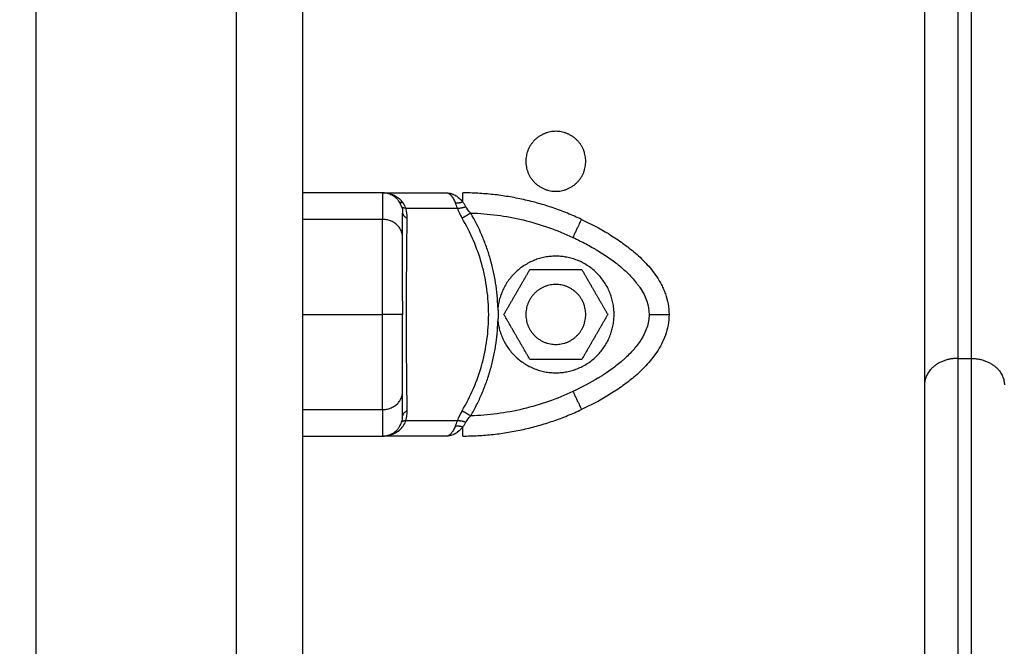
# Model space of a CAD drawing. Units: millimetres. Extents: x 9191.2 to 9210.1, y 101.8 to 118.4.
# Drawn here: x 9195.1 to 9195.2, y 115.2 to 115.3 of the extents above; entities that cross this region are included whole.
import ezdxf

# ---------------------------------------------------------------- set-up
doc = ezdxf.new("R2010")
doc.units = ezdxf.units.MM
doc.layers.add('DIASTASEIS', color=253, linetype='Continuous', lineweight=5)
doc.layers.add('Make2D$Visible$Curves', color=7, linetype='Continuous', true_color=0x000000)
doc.layers.add('Make2D$Visible$Tangents', color=7, linetype='Continuous', true_color=0x000000)
doc.styles.get("Standard").update_dxf_attribs({"font": 'ARIALN.TTF'})
doc.dimstyles.new('STANDARD_ACAD', dxfattribs={"dimtxt": 0.18, "dimasz": 0.15, "dimexe": 0.18, "dimexo": 0.0625, "dimgap": 0.09, "dimtad": 0, "dimtih": 1, "dimtoh": 1, "dimzin": 0, "dimdsep": 46, "dimtxsty": 'Standard', "dimblk": 'OBLIQUE', "dimcen": 0.09, "dimadec": 0, "dimazin": 0, "dimtfac": 1, "dimtofl": 0, "dimtmove": 0, "dimatfit": 3, "dimfxl": 1, "dimtolj": 1, "dimtzin": 0, "dimarcsym": 0})

# ---------------------------------------------------------------- blocks, each defined once
blk = doc.blocks.new('_Oblique')
at = {"color": 0, "linetype": 'ByBlock', "lineweight": -2, "transparency": 16777216}
blk.add_line((-0.5, -0.5), (0.5, 0.5), dxfattribs=at)
blk = doc.blocks.new('*D7')
at = {"layer": 'Defpoints', "color": 0}
for p in [(9191.4609, 116.56606), (9195.67468, 116.56606), (9191.76721, 113.38843)]:
    blk.add_point(p, dxfattribs=at)
at = {"layer": 'DIASTASEIS', "color": 0, "lineweight": -2}
for p, q in [((9195.61218, 116.56606), (9191.2809, 116.56606)), ((9191.4609, 116.56606), (9191.4609, 115.15915)), ((9191.4609, 113.38843), (9191.4609, 114.79534)), ((9191.70471, 113.38843), (9191.2809, 113.38843))]:
    blk.add_line(p, q, dxfattribs=at)
at = {"layer": 'DIASTASEIS', "color": 0, "linetype": 'ByBlock', "lineweight": -2, "xscale": 0.15, "yscale": 0.15, "zscale": 0.15}
for p, rotation in [((9191.4609, 116.56606), 90), ((9191.4609, 113.38843), 270)]:
    blk.add_blockref('_Oblique', p, dxfattribs=dict(at, rotation=rotation))
at = {"layer": 'DIASTASEIS', "color": 0, "insert": (9191.4609, 114.97725), "char_height": 0.18, "attachment_point": 5}
blk.add_mtext('\\A1;\\A1;3.20', dxfattribs=at)
blk = doc.blocks.new('OPSHB_S112B')
at = {"layer": 'Make2D$Visible$Curves', "color": 0, "lineweight": -3}
for points, degree in [([(9218.02228, 100.93835), (9218.02228, 102.26197), (9218.02228, 103.58558)], 2), ([(9218.11562, 102.84724), (9218.11562, 102.78388), (9218.11563, 102.72053)], 2), ([(9218.03428, 102.74936), (9218.02828, 102.74936), (9218.02228, 102.74936)], 2), ([(9218.03428, 102.74936), (9218.03907, 102.74936), (9218.04386, 102.74936)], 2), ([(9218.04515, 102.74901), (9218.04516, 102.74901), (9218.04517, 102.74901), (9218.04517, 102.749)], 3), ([(9218.05249, 102.73111), (9218.05444, 102.73448), (9218.05639, 102.73786)], 2), ([(9218.05639, 102.73786), (9218.06028, 102.73786), (9218.06418, 102.73786)], 2), ([(9218.06418, 102.73786), (9218.06613, 102.73448), (9218.06808, 102.73111)], 2), ([(9218.03728, 102.73316), (9218.03728, 102.7325), (9218.03728, 102.73182), (9218.03728, 102.73111)], 3), ([(9218.05639, 102.72436), (9218.05444, 102.72773), (9218.05249, 102.73111)], 2), ([(9218.06808, 102.73111), (9218.06613, 102.72773), (9218.06418, 102.72436)], 2), ([(9218.06418, 102.72436), (9218.06028, 102.72436), (9218.05639, 102.72436)], 2), ([(9218.03728, 102.71946), (9218.03728, 102.71949), (9218.03728, 102.71952), (9218.03728, 102.71955)], 3), ([(9218.03678, 102.7142), (9218.03693, 102.71442), (9218.03705, 102.71467), (9218.03713, 102.71493)], 3), ([(9218.03735, 102.71435), (9218.03753, 102.7146), (9218.03767, 102.71488), (9218.03776, 102.71516)], 3), ([(9218.02228, 102.71286), (9218.02828, 102.71286), (9218.03428, 102.71286)], 2), ([(9218.04386, 102.71286), (9218.03907, 102.71286), (9218.03428, 102.71286)], 2), ([(9218.04452, 102.71295), (9218.04451, 102.71294), (9218.04451, 102.71294), (9218.04451, 102.71294)], 3)]:
    blk.add_open_spline(points, degree=degree, dxfattribs=at)
for points, weights, degree, knots in [([(9218.06478, 102.7541), (9218.06478, 102.7496), (9218.06028, 102.7496), (9218.05578, 102.7496), (9218.05578, 102.7541), (9218.05578, 102.7586), (9218.06028, 102.7586), (9218.06478, 102.7586), (9218.06478, 102.7541)], [1, 0.707106781187, 1, 0.707106781187, 1, 0.707106781187, 1, 0.707106781187, 1], 2, [14.137167, 14.137167, 14.137167, 21.20575, 21.20575, 28.274334, 28.274334, 35.342917, 35.342917, 42.411501, 42.411501, 42.411501]), ([(9218.06903, 102.73111), (9218.06903, 102.73936), (9218.0608, 102.73984), (9218.05256, 102.74033), (9218.05159, 102.73214)], [1, 0.727663005675, 1, 0.727663005675, 1], 2, [-26.456065, -26.456065, -26.456065, -13.228033, -13.228033, 0, 0, 0]), ([(9218.06478, 102.73111), (9218.06478, 102.73561), (9218.06028, 102.73561), (9218.05578, 102.73561), (9218.05578, 102.73111)], [1, 0.707106781187, 1, 0.707106781187, 1], 2, [-14.137167, -14.137167, -14.137167, -7.068583, -7.068583, 0, 0, 0]), ([(9218.05159, 102.73214), (9218.0516, 102.7318), (9218.05161, 102.73146), (9218.05161, 102.73077), (9218.0516, 102.73042), (9218.05159, 102.73008)], [0.999995839621, 0.999995841614, 0.999995842611, 0.999995842648, 0.999995841651, 0.999995839621], 3, [-2.061578, -2.061578, -2.061578, -2.061578, -1.040612, -1.040612, 0, 0, 0, 0]), ([(9218.05159, 102.73008), (9218.05256, 102.72189), (9218.0608, 102.72237), (9218.06903, 102.72286), (9218.06903, 102.73111)], [1, 0.727665694521, 1, 0.727665694521, 1], 2, [-26.455928, -26.455928, -26.455928, -13.227964, -13.227964, 0, 0, 0]), ([(9218.05578, 102.73111), (9218.05578, 102.72661), (9218.06028, 102.72661), (9218.06478, 102.72661), (9218.06478, 102.73111)], [1, 0.707106781187, 1, 0.707106781187, 1], 2, [-14.137167, -14.137167, -14.137167, -7.068583, -7.068583, 0, 0, 0])]:
    blk.add_rational_spline(points, weights, degree=degree, knots=knots, dxfattribs=at)
for points, knots in [([(9218.03735, 102.74787), (9218.0372, 102.74808), (9218.03701, 102.74828), (9218.03668, 102.74856), (9218.03656, 102.74866), (9218.03636, 102.74878), (9218.03629, 102.74882), (9218.03619, 102.74888), (9218.03614, 102.74891), (9218.03607, 102.74894), (9218.03604, 102.74896), (9218.03603, 102.74896), (9218.03602, 102.74897), (9218.03601, 102.74897), (9218.03589, 102.74903), (9218.03576, 102.74908), (9218.03555, 102.74916), (9218.03548, 102.74918), (9218.03537, 102.74921), (9218.03531, 102.74923), (9218.03524, 102.74924), (9218.03521, 102.74925), (9218.03519, 102.74926), (9218.03518, 102.74926), (9218.03517, 102.74926), (9218.03497, 102.74931), (9218.03467, 102.74936), (9218.03428, 102.74936)], [0, 0, 0, 0, 0.947076, 0.947076, 1.420614, 1.420614, 1.657383, 1.657383, 1.775768, 1.83496, 1.864556, 1.879354, 1.879354, 1.894152, 1.894152, 2.36769, 2.36769, 2.604459, 2.604459, 2.722844, 2.782036, 2.811632, 2.82643, 2.82643, 2.841228, 2.841228, 3.788304, 3.788304, 3.788304, 3.788304]), ([(9218.04386, 102.74936), (9218.04416, 102.74936), (9218.04438, 102.74931), (9218.04452, 102.74927), (9218.04452, 102.74927), (9218.04452, 102.74927)], [-3.8427598, -3.8427598, -3.8427598, -3.8427598, -2.8812995, -2.8812995, -2.8737881, -2.8737881, -2.8737881, -2.8737881]), ([(9218.04452, 102.74927), (9218.04452, 102.74927), (9218.04453, 102.74927), (9218.04454, 102.74926), (9218.04457, 102.74926), (9218.04462, 102.74924), (9218.04466, 102.74923), (9218.04475, 102.7492), (9218.0448, 102.74918), (9218.04496, 102.74911), (9218.04506, 102.74906), (9218.04515, 102.74901)], [0.9676682, 0.9676682, 0.9676682, 0.9676682, 0.9751695, 0.9901722, 1.0201774, 1.0801878, 1.2002087, 1.2002087, 1.4402504, 1.4402504, 1.9203339, 1.9203339, 1.9203339, 1.9203339]), ([(9218.04517, 102.749), (9218.04517, 102.749), (9218.04517, 102.749), (9218.04518, 102.749), (9218.0452, 102.74898), (9218.04525, 102.74896), (9218.0453, 102.74893), (9218.04538, 102.74888), (9218.04543, 102.74884), (9218.04559, 102.74873), (9218.04569, 102.74865), (9218.04597, 102.74839), (9218.04614, 102.74821), (9218.0463, 102.74802)], [1.942993, 1.942993, 1.942993, 1.942993, 1.950339, 1.950339, 1.980344, 2.040355, 2.160376, 2.160376, 2.400417, 2.400417, 2.880501, 2.880501, 3.840668, 3.840668, 3.840668, 3.840668]), ([(9218.03728, 102.74266), (9218.03728, 102.74323), (9218.03728, 102.74373), (9218.03728, 102.7446), (9218.03728, 102.74498), (9218.03728, 102.74591), (9218.03728, 102.74626), (9218.03728, 102.74634)], [0, 0, 0, 0, 3.978378, 3.978378, 7.956756, 7.956756, 15.913513, 15.913513, 15.913513, 15.913513]), ([(9218.06414, 102.74538), (9218.0655, 102.74474), (9218.06685, 102.74404), (9218.06883, 102.74284), (9218.06948, 102.74241), (9218.07077, 102.7415), (9218.0714, 102.74102), (9218.07263, 102.73998), (9218.07323, 102.73942), (9218.07409, 102.7385), (9218.07437, 102.73818), (9218.07492, 102.73749), (9218.07519, 102.73713), (9218.07569, 102.73637), (9218.07593, 102.73597), (9218.07626, 102.73534), (9218.07636, 102.73512), (9218.07656, 102.73467), (9218.07665, 102.73443), (9218.07708, 102.73324), (9218.07728, 102.7322), (9218.07728, 102.73111)], [0, 0, 0, 0, 5.108928, 5.108928, 7.663393, 7.663393, 10.217857, 10.217857, 12.772321, 12.772321, 14.049553, 14.049553, 15.326785, 15.326785, 16.604018, 16.604018, 17.242634, 17.242634, 17.88125, 17.88125, 20.435714, 20.435714, 20.435714, 20.435714]), ([(9218.03728, 102.73316), (9218.03728, 102.73347), (9218.03728, 102.73394), (9218.03728, 102.7345), (9218.03728, 102.7348), (9218.03728, 102.73495), (9218.03728, 102.73502), (9218.03728, 102.73505), (9218.03728, 102.73507), (9218.03728, 102.73508), (9218.03728, 102.73537), (9218.03728, 102.73579), (9218.03728, 102.73627), (9218.03728, 102.73652), (9218.03728, 102.73664), (9218.03728, 102.7367), (9218.03728, 102.73673), (9218.03728, 102.73674), (9218.03728, 102.73675), (9218.03728, 102.737), (9218.03728, 102.73737), (9218.03728, 102.73779), (9218.03728, 102.738), (9218.03728, 102.73811), (9218.03728, 102.73816), (9218.03728, 102.73818), (9218.03728, 102.7382), (9218.03728, 102.73821), (9218.03728, 102.73864), (9218.03728, 102.73926), (9218.03728, 102.73997), (9218.03728, 102.74032), (9218.03728, 102.7405), (9218.03728, 102.74058), (9218.03728, 102.74063), (9218.03728, 102.74065), (9218.03728, 102.74066), (9218.03728, 102.74066), (9218.03728, 102.74136), (9218.03728, 102.74203), (9218.03728, 102.74266)], [2.209964, 2.209964, 2.209964, 2.209964, 3.194605, 3.727039, 3.993256, 4.126364, 4.192919, 4.226196, 4.226196, 4.259473, 4.259473, 5.324341, 5.856775, 6.122992, 6.256101, 6.322655, 6.355932, 6.355932, 6.389209, 6.389209, 7.454077, 7.986512, 8.252729, 8.385837, 8.452391, 8.485669, 8.485669, 8.518946, 8.518946, 10.648682, 11.71355, 12.245984, 12.512202, 12.64531, 12.711864, 12.745141, 12.745141, 12.778419, 12.778419, 17.037891, 17.037891, 17.037891, 17.037891]), ([(9218.03728, 102.71955), (9218.03728, 102.71987), (9218.03728, 102.72036), (9218.03728, 102.72095), (9218.03728, 102.72124), (9218.03728, 102.72139), (9218.03728, 102.72147), (9218.03728, 102.72151), (9218.03728, 102.72152), (9218.03728, 102.72153), (9218.03728, 102.72154), (9218.03728, 102.72194), (9218.03728, 102.72255), (9218.03728, 102.72327), (9218.03728, 102.72363), (9218.03728, 102.72382), (9218.03728, 102.72391), (9218.03728, 102.72396), (9218.03728, 102.72398), (9218.03728, 102.72399), (9218.03728, 102.724), (9218.03728, 102.72452), (9218.03728, 102.72529), (9218.03728, 102.7262), (9218.03728, 102.72666), (9218.03728, 102.72689), (9218.03728, 102.72701), (9218.03728, 102.72707), (9218.03728, 102.7271), (9218.03728, 102.72711), (9218.03728, 102.72712), (9218.03728, 102.72712), (9218.03728, 102.72847), (9218.03728, 102.7298), (9218.03728, 102.73111)], [0, 0, 0, 0, 2.135429, 3.203143, 3.737001, 4.003929, 4.137394, 4.204126, 4.237492, 4.237492, 4.270858, 4.270858, 6.406287, 7.474001, 8.007859, 8.274787, 8.408252, 8.474984, 8.50835, 8.50835, 8.541716, 8.541716, 10.677145, 11.744859, 12.278716, 12.545645, 12.679109, 12.745842, 12.779208, 12.795891, 12.795891, 12.812574, 12.812574, 17.083432, 17.083432, 17.083432, 17.083432]), ([(9218.07728, 102.73111), (9218.07728, 102.73001), (9218.07708, 102.72897), (9218.07657, 102.72754), (9218.07637, 102.72709), (9218.07593, 102.72624), (9218.07569, 102.72584), (9218.07519, 102.72509), (9218.07493, 102.72473), (9218.07438, 102.72404), (9218.07409, 102.72372), (9218.07323, 102.72279), (9218.07263, 102.72224), (9218.0714, 102.72119), (9218.07077, 102.72071), (9218.06948, 102.7198), (9218.06883, 102.71938), (9218.06685, 102.71818), (9218.0655, 102.71748), (9218.06414, 102.71684)], [0, 0, 0, 0, 2.554579, 2.554579, 3.831869, 3.831869, 5.109158, 5.109158, 6.386448, 6.386448, 7.663738, 7.663738, 10.218317, 10.218317, 12.772896, 12.772896, 15.327475, 15.327475, 20.436634, 20.436634, 20.436634, 20.436634]), ([(9218.03728, 102.71588), (9218.03728, 102.71592), (9218.03728, 102.71603), (9218.03728, 102.71638), (9218.03728, 102.71662), (9218.03728, 102.71753), (9218.03728, 102.71838), (9218.03728, 102.71946)], [0, 0, 0, 0, 3.978378, 3.978378, 7.956757, 7.956757, 15.706581, 15.706581, 15.706581, 15.706581]), ([(9218.03428, 102.71286), (9218.03448, 102.71286), (9218.03465, 102.71287), (9218.03488, 102.7129), (9218.03494, 102.71291), (9218.03504, 102.71293), (9218.03508, 102.71294), (9218.03513, 102.71295), (9218.03515, 102.71295), (9218.03516, 102.71295), (9218.03516, 102.71295), (9218.03517, 102.71295), (9218.03533, 102.71299), (9218.03548, 102.71304), (9218.03569, 102.71311), (9218.03576, 102.71313), (9218.03586, 102.71317), (9218.0359, 102.71319), (9218.03596, 102.71322), (9218.03598, 102.71323), (9218.03599, 102.71324), (9218.036, 102.71324), (9218.036, 102.71324), (9218.03631, 102.71339), (9218.03657, 102.71356), (9218.03701, 102.71393), (9218.0372, 102.71414), (9218.03735, 102.71435)], [0, 0, 0, 0, 0.473572, 0.473572, 0.710359, 0.710359, 0.828752, 0.887948, 0.917546, 0.932346, 0.932346, 0.947145, 0.947145, 1.420717, 1.420717, 1.657503, 1.657503, 1.775896, 1.835093, 1.864691, 1.87949, 1.87949, 1.894289, 1.894289, 2.841434, 2.841434, 3.788579, 3.788579, 3.788579, 3.788579]), ([(9218.04514, 102.7132), (9218.04514, 102.7132), (9218.04514, 102.7132), (9218.04513, 102.71319), (9218.04511, 102.71318), (9218.04507, 102.71316), (9218.04504, 102.71314), (9218.04496, 102.71311), (9218.04491, 102.71308), (9218.04475, 102.71302), (9218.04464, 102.71298), (9218.04452, 102.71295)], [1.9500544, 1.9500544, 1.9500544, 1.9500544, 1.9555707, 1.9555707, 1.9856564, 2.0458278, 2.1661706, 2.1661706, 2.4068562, 2.4068562, 2.8882275, 2.8882275, 2.8882275, 2.8882275]), ([(9218.0463, 102.7142), (9218.04599, 102.71382), (9218.04561, 102.71346), (9218.04515, 102.7132), (9218.04514, 102.7132), (9218.04514, 102.7132)], [-3.85097, -3.85097, -3.85097, -3.85097, -1.925485, -1.925485, -1.900916, -1.900916, -1.900916, -1.900916]), ([(9218.04451, 102.71294), (9218.04451, 102.71294), (9218.04451, 102.71294), (9218.04451, 102.71294), (9218.0445, 102.71294), (9218.04448, 102.71294), (9218.04445, 102.71293), (9218.04442, 102.71292), (9218.04435, 102.71291), (9218.0443, 102.7129), (9218.04413, 102.71287), (9218.044, 102.71286), (9218.04386, 102.71286)], [2.9014567, 2.9014567, 2.9014567, 2.9014567, 2.9032704, 2.9032704, 2.9183132, 2.9483989, 3.0085703, 3.1289131, 3.1289131, 3.3695987, 3.3695987, 3.85097, 3.85097, 3.85097, 3.85097])]:
    blk.add_open_spline(points, degree=3, knots=knots, dxfattribs=at)
for points, weights in [([(9218.03678, 102.74802), (9218.03589, 102.74936), (9218.03428, 102.74936)], [1, 0.881181644272, 1]), ([(9218.06414, 102.74538), (9218.05566, 102.74936), (9218.0463, 102.74936)], [1, 0.976038593935, 1]), ([(9218.0463, 102.74802), (9218.0463, 102.74936), (9218.0463, 102.74936)], [1, 0.881181644333, 1]), ([(9218.03735, 102.74787), (9218.03692, 102.74782), (9218.03678, 102.74802)], [1, 0.95018829843, 1]), ([(9218.11563, 102.72053), (9218.11563, 102.69461), (9218.11563, 102.6529)], [1, 0.83406317213, 1]), ([(9218.0463, 102.71286), (9218.05566, 102.71286), (9218.06414, 102.71684)], [1, 0.976038593926, 1]), ([(9218.03776, 102.71516), (9218.03721, 102.71515), (9218.03713, 102.71493)], [1, 0.933438208864, 1]), ([(9218.03428, 102.71286), (9218.03589, 102.71286), (9218.03678, 102.7142)], [1, 0.881181636236, 1]), ([(9218.0463, 102.71286), (9218.0463, 102.71286), (9218.0463, 102.7142)], [1, 0.881181636916, 1])]:
    blk.add_rational_spline(points, weights, degree=2, dxfattribs=at)
at = {"layer": 'Make2D$Visible$Tangents', "color": 0, "lineweight": -3}
for points, degree in [([(9218.01228, 103.58061), (9218.01228, 102.25948), (9218.01228, 100.93835)], 2), ([(9217.98228, 100.93835), (9217.98228, 102.25203), (9217.98228, 103.5657)], 2), ([(9218.12062, 102.85123), (9218.12062, 102.78787), (9218.12063, 102.72452)], 2), ([(9218.12262, 102.85123), (9218.12262, 102.78787), (9218.12263, 102.72452)], 2), ([(9218.03713, 102.74728), (9218.03705, 102.74754), (9218.03694, 102.74778), (9218.03678, 102.74802)], 3), ([(9218.03713, 102.74728), (9218.03724, 102.74696), (9218.03728, 102.74665), (9218.03728, 102.74634)], 3), ([(9218.03776, 102.74706), (9218.03767, 102.74734), (9218.03753, 102.74761), (9218.03735, 102.74787)], 3), ([(9218.0455, 102.74706), (9218.0454, 102.74735), (9218.0453, 102.74762), (9218.0452, 102.74787)], 3), ([(9218.04678, 102.74728), (9218.04664, 102.74754), (9218.04648, 102.74778), (9218.0463, 102.74802)], 3), ([(9218.04751, 102.74634), (9218.04719, 102.74667), (9218.04695, 102.74698), (9218.04678, 102.74728)], 3), ([(9218.03776, 102.74706), (9218.04163, 102.74706), (9218.0455, 102.74706)], 2), ([(9218.03797, 102.74558), (9218.03798, 102.74606), (9218.03792, 102.74655), (9218.03776, 102.74706)], 3), ([(9218.0455, 102.74706), (9218.04567, 102.74658), (9218.0459, 102.74609), (9218.0462, 102.74558)], 3), ([(9218.03428, 102.74538), (9218.02828, 102.74538), (9218.02228, 102.74538)], 2), ([(9218.02228, 102.73111), (9218.02828, 102.73111), (9218.03428, 102.73111)], 2), ([(9218.12063, 102.72452), (9218.12163, 102.72452), (9218.12263, 102.72452)], 2), ([(9218.02228, 102.71684), (9218.02828, 102.71684), (9218.03428, 102.71684)], 2), ([(9218.03776, 102.71516), (9218.03792, 102.71566), (9218.03798, 102.71616), (9218.03797, 102.71664)], 3), ([(9218.0462, 102.71664), (9218.0459, 102.71613), (9218.04567, 102.71564), (9218.0455, 102.71516)], 3), ([(9218.03713, 102.71493), (9218.03724, 102.71525), (9218.03728, 102.71557), (9218.03728, 102.71588)], 3), ([(9218.0455, 102.71516), (9218.04163, 102.71516), (9218.03776, 102.71516)], 2), ([(9218.0452, 102.71435), (9218.0453, 102.7146), (9218.0454, 102.71487), (9218.0455, 102.71516)], 3), ([(9218.0463, 102.7142), (9218.04648, 102.71443), (9218.04664, 102.71468), (9218.04678, 102.71493)], 3), ([(9218.04678, 102.71493), (9218.04695, 102.71523), (9218.04719, 102.71555), (9218.04751, 102.71588)], 3)]:
    blk.add_open_spline(points, degree=degree, dxfattribs=at)
for points, weights, degree in [([(9218.03428, 102.74936), (9218.03428, 102.74936), (9218.03428, 102.74801), (9218.03428, 102.74538)], [1, 0.984025729284, 0.984025729284, 1], 3), ([(9218.03776, 102.74706), (9218.03721, 102.74706), (9218.03713, 102.74728)], [1, 0.93343820866, 1], 2), ([(9218.0452, 102.74787), (9218.04569, 102.74782), (9218.0463, 102.74802)], [1, 0.950188298334, 1], 2), ([(9218.0455, 102.74706), (9218.04605, 102.74706), (9218.04678, 102.74728)], [1, 0.93343820866, 1], 2), ([(9218.03728, 102.74634), (9218.03728, 102.74588), (9218.03797, 102.74558)], [1, 0.909485037265, 1], 2), ([(9218.0462, 102.74558), (9218.04672, 102.74588), (9218.04751, 102.74634)], [1, 0.909485037264, 1], 2), ([(9218.03728, 102.74266), (9218.03728, 102.74538), (9218.03428, 102.74538)], [1, 0.707106781187, 1], 2), ([(9218.06286, 102.74266), (9218.06414, 102.74538), (9218.06414, 102.74538)], [1, 0.707106781187, 1], 2), ([(9218.03728, 102.73111), (9218.03728, 102.73111), (9218.03428, 102.73111)], [1, 0.707106781186, 1], 2), ([(9218.07428, 102.73111), (9218.07728, 102.73111), (9218.07728, 102.73111)], [1, 0.707106781186, 1], 2), ([(9218.12063, 102.72452), (9218.11563, 102.72452), (9218.11563, 102.72053)], [1, 0.707106781187, 1], 2), ([(9218.12063, 102.72452), (9218.12063, 102.69661), (9218.12063, 102.65169)], [1, 0.834063172131, 1], 2), ([(9218.12263, 102.72452), (9218.12763, 102.72452), (9218.12763, 102.72053)], [1, 0.707106781187, 1], 2), ([(9218.12263, 102.72452), (9218.12263, 102.69661), (9218.12263, 102.65169)], [1, 0.834063172131, 1], 2), ([(9218.03428, 102.71684), (9218.03728, 102.71684), (9218.03728, 102.71955)], [1, 0.707106781187, 1], 2), ([(9218.06286, 102.71955), (9218.06414, 102.71684), (9218.06414, 102.71684)], [1, 0.707106781186, 1], 2), ([(9218.03428, 102.71684), (9218.03428, 102.71286), (9218.03428, 102.71286)], [1, 0.976038593926, 1], 2), ([(9218.03797, 102.71664), (9218.03728, 102.71634), (9218.03728, 102.71588)], [1, 0.909485037037, 1], 2), ([(9218.04751, 102.71588), (9218.04672, 102.71634), (9218.0462, 102.71664)], [1, 0.909485037037, 1], 2), ([(9218.04678, 102.71493), (9218.04605, 102.71515), (9218.0455, 102.71516)], [1, 0.933438208864, 1], 2), ([(9218.0463, 102.7142), (9218.04569, 102.7144), (9218.0452, 102.71435)], [1, 0.950188296079, 1], 2)]:
    blk.add_rational_spline(points, weights, degree=degree, dxfattribs=at)
for points, knots in [([(9218.04386, 102.74936), (9218.04393, 102.74936), (9218.044, 102.74934), (9218.04409, 102.74932), (9218.04411, 102.74931), (9218.04415, 102.74929), (9218.04417, 102.74928), (9218.04419, 102.74927), (9218.0442, 102.74927), (9218.0442, 102.74926), (9218.0442, 102.74926), (9218.0442, 102.74926), (9218.04427, 102.74923), (9218.04433, 102.74918), (9218.04442, 102.74911), (9218.04445, 102.74908), (9218.04449, 102.74904), (9218.04451, 102.74902), (9218.04453, 102.749), (9218.04454, 102.74899), (9218.04454, 102.74898), (9218.04455, 102.74898), (9218.04455, 102.74898), (9218.04468, 102.74883), (9218.04479, 102.74866), (9218.04501, 102.74828), (9218.04511, 102.74808), (9218.0452, 102.74787)], [0, 0, 0, 0, 0.473568, 0.473568, 0.710352, 0.710352, 0.828744, 0.887939, 0.917537, 0.932336, 0.932336, 0.947135, 0.947135, 1.420703, 1.420703, 1.657487, 1.657487, 1.775879, 1.835075, 1.864673, 1.879472, 1.879472, 1.894271, 1.894271, 2.841406, 2.841406, 3.788542, 3.788542, 3.788542, 3.788542]), ([(9218.05159, 102.73214), (9218.05157, 102.73276), (9218.05153, 102.73339), (9218.05141, 102.73463), (9218.05133, 102.73525), (9218.05114, 102.73648), (9218.05096, 102.7374), (9218.05071, 102.73845), (9218.05059, 102.73891), (9218.05051, 102.73921), (9218.05047, 102.73936), (9218.05025, 102.7401), (9218.04997, 102.74098), (9218.04964, 102.74185), (9218.04942, 102.74243), (9218.0493, 102.74271), (9218.04869, 102.74414), (9218.04814, 102.74526), (9218.04751, 102.74634)], [0, 0, 0, 0, 1.866224, 1.866224, 3.732448, 3.732448, 5.598672, 6.531784, 6.99834, 6.99834, 7.464896, 7.464896, 9.33112, 10.264232, 10.264232, 11.197344, 11.197344, 14.929792, 14.929792, 14.929792, 14.929792]), ([(9218.04751, 102.74634), (9218.04884, 102.7463), (9218.05016, 102.74619), (9218.05278, 102.74584), (9218.05408, 102.7456), (9218.05796, 102.74467), (9218.06046, 102.74379), (9218.06286, 102.74266)], [0, 0, 0, 0, 3.978378, 3.978378, 7.956756, 7.956756, 15.913513, 15.913513, 15.913513, 15.913513]), ([(9218.03428, 102.73111), (9218.03428, 102.7322), (9218.03428, 102.73324), (9218.03428, 102.73443), (9218.03428, 102.73467), (9218.03428, 102.73512), (9218.03428, 102.73534), (9218.03428, 102.73597), (9218.03428, 102.73637), (9218.03428, 102.73713), (9218.03428, 102.73749), (9218.03428, 102.73818), (9218.03428, 102.7385), (9218.03428, 102.73942), (9218.03428, 102.73998), (9218.03428, 102.74102), (9218.03428, 102.7415), (9218.03428, 102.74241), (9218.03428, 102.74284), (9218.03428, 102.74404), (9218.03428, 102.74474), (9218.03428, 102.74538)], [0, 0, 0, 0, 2.554464, 2.554464, 3.19308, 3.19308, 3.831696, 3.831696, 5.108928, 5.108928, 6.386161, 6.386161, 7.663393, 7.663393, 10.217857, 10.217857, 12.772321, 12.772321, 15.326785, 15.326785, 20.435714, 20.435714, 20.435714, 20.435714]), ([(9218.03797, 102.71664), (9218.03795, 102.71774), (9218.03794, 102.71889), (9218.03792, 102.72063), (9218.03791, 102.72122), (9218.0379, 102.72209), (9218.0379, 102.72254), (9218.0379, 102.72305), (9218.0379, 102.72331), (9218.03789, 102.72342), (9218.03789, 102.72349), (9218.03789, 102.72353), (9218.03788, 102.72479), (9218.03788, 102.72604), (9218.03787, 102.72855), (9218.03787, 102.72981), (9218.03787, 102.73232), (9218.03787, 102.73358), (9218.03788, 102.73547), (9218.03788, 102.7361), (9218.03788, 102.73703), (9218.03789, 102.7375), (9218.03789, 102.73804), (9218.03789, 102.73831), (9218.03789, 102.73842), (9218.03789, 102.7385), (9218.03789, 102.73854), (9218.0379, 102.73977), (9218.03791, 102.74096), (9218.03794, 102.7433), (9218.03795, 102.74446), (9218.03797, 102.74558)], [0, 0, 0, 0, 3.80161, 3.80161, 5.702415, 5.702415, 6.652817, 7.128019, 7.365619, 7.484419, 7.484419, 7.60322, 7.60322, 11.40483, 11.40483, 15.20644, 15.20644, 19.008049, 19.008049, 20.908854, 20.908854, 21.859257, 22.334458, 22.572059, 22.690859, 22.690859, 22.809659, 22.809659, 26.611269, 26.611269, 30.412879, 30.412879, 30.412879, 30.412879]), ([(9218.0462, 102.71664), (9218.04686, 102.71773), (9218.04743, 102.71886), (9218.04842, 102.72118), (9218.04884, 102.72237), (9218.04935, 102.7242), (9218.04949, 102.72482), (9218.04975, 102.72607), (9218.04986, 102.7267), (9218.05011, 102.72859), (9218.0502, 102.72985), (9218.0502, 102.73238), (9218.05011, 102.73364), (9218.04985, 102.73554), (9218.04974, 102.73617), (9218.04949, 102.73742), (9218.04934, 102.73803), (9218.04883, 102.73986), (9218.04842, 102.74104), (9218.04743, 102.74336), (9218.04686, 102.74448), (9218.0462, 102.74558)], [0, 0, 0, 0, 3.801704, 3.801704, 7.603407, 7.603407, 9.504259, 9.504259, 11.405111, 11.405111, 15.206815, 15.206815, 19.008518, 19.008518, 20.90937, 20.90937, 22.810222, 22.810222, 26.611925, 26.611925, 30.413629, 30.413629, 30.413629, 30.413629]), ([(9218.06286, 102.74266), (9218.06354, 102.74235), (9218.06452, 102.74186), (9218.06559, 102.74127), (9218.06611, 102.74097), (9218.06636, 102.74082), (9218.06649, 102.74075), (9218.06655, 102.74071), (9218.06658, 102.74069), (9218.0666, 102.74068), (9218.06661, 102.74068), (9218.06727, 102.74027), (9218.06819, 102.73967), (9218.06917, 102.73895), (9218.06963, 102.73858), (9218.06986, 102.7384), (9218.06997, 102.73831), (9218.07002, 102.73826), (9218.07005, 102.73824), (9218.07006, 102.73823), (9218.07007, 102.73822), (9218.07068, 102.7377), (9218.07149, 102.73693), (9218.07227, 102.73601), (9218.07262, 102.73555), (9218.07279, 102.73532), (9218.07286, 102.73521), (9218.0729, 102.73515), (9218.07292, 102.73512), (9218.07293, 102.73511), (9218.07294, 102.7351), (9218.07294, 102.7351), (9218.07384, 102.73375), (9218.07428, 102.73242), (9218.07428, 102.73111)], [0, 0, 0, 0, 2.135432, 3.203149, 3.737007, 4.003936, 4.1374, 4.204133, 4.237499, 4.237499, 4.270865, 4.270865, 6.406297, 7.474014, 8.007872, 8.274801, 8.408265, 8.474998, 8.508364, 8.508364, 8.54173, 8.54173, 10.677162, 11.744879, 12.278737, 12.545666, 12.67913, 12.745863, 12.779229, 12.795912, 12.795912, 12.812595, 12.812595, 17.08346, 17.08346, 17.08346, 17.08346]), ([(9218.03428, 102.71684), (9218.03428, 102.71748), (9218.03428, 102.71818), (9218.03428, 102.71938), (9218.03428, 102.7198), (9218.03428, 102.72071), (9218.03428, 102.72119), (9218.03428, 102.72224), (9218.03428, 102.72279), (9218.03428, 102.72372), (9218.03428, 102.72404), (9218.03428, 102.72473), (9218.03428, 102.72509), (9218.03428, 102.72584), (9218.03428, 102.72624), (9218.03428, 102.72709), (9218.03428, 102.72754), (9218.03428, 102.72897), (9218.03428, 102.73001), (9218.03428, 102.73111)], [0, 0, 0, 0, 5.109158, 5.109158, 7.663738, 7.663738, 10.218317, 10.218317, 12.772896, 12.772896, 14.050186, 14.050186, 15.327475, 15.327475, 16.604765, 16.604765, 17.882055, 17.882055, 20.436634, 20.436634, 20.436634, 20.436634]), ([(9218.07428, 102.73111), (9218.07428, 102.73045), (9218.07411, 102.72946), (9218.07363, 102.7283), (9218.07331, 102.72771), (9218.07313, 102.72742), (9218.07304, 102.72727), (9218.07299, 102.7272), (9218.07297, 102.72717), (9218.07296, 102.72715), (9218.07295, 102.72713), (9218.07276, 102.72685), (9218.07245, 102.72643), (9218.07205, 102.72594), (9218.07184, 102.7257), (9218.07173, 102.72558), (9218.07167, 102.72552), (9218.07165, 102.72549), (9218.07163, 102.72548), (9218.07162, 102.72547), (9218.07138, 102.72521), (9218.07102, 102.72485), (9218.07056, 102.72442), (9218.07032, 102.72421), (9218.0702, 102.72411), (9218.07014, 102.72406), (9218.07011, 102.72403), (9218.07009, 102.72402), (9218.07009, 102.72401), (9218.06958, 102.72358), (9218.06877, 102.72296), (9218.06773, 102.72225), (9218.06718, 102.72189), (9218.0669, 102.72172), (9218.06676, 102.72163), (9218.06669, 102.72159), (9218.06666, 102.72157), (9218.06663, 102.72156), (9218.06662, 102.72155), (9218.06547, 102.72085), (9218.06422, 102.72019), (9218.06286, 102.71955)], [0, 0, 0, 0, 2.129735, 3.194603, 3.727037, 3.993253, 4.126362, 4.192916, 4.226193, 4.226193, 4.25947, 4.25947, 5.324338, 5.856772, 6.122989, 6.256097, 6.322651, 6.355928, 6.355928, 6.389206, 6.389206, 7.454073, 7.986507, 8.252724, 8.385832, 8.452387, 8.485664, 8.485664, 8.518941, 8.518941, 10.648676, 11.713544, 12.245977, 12.512194, 12.645303, 12.711857, 12.745134, 12.745134, 12.778411, 12.778411, 17.037882, 17.037882, 17.037882, 17.037882]), ([(9218.04751, 102.71588), (9218.04782, 102.71642), (9218.04827, 102.71724), (9218.04867, 102.71808), (9218.04893, 102.71865), (9218.04906, 102.71893), (9218.04942, 102.71979), (9218.04976, 102.72065), (9218.05011, 102.72168), (9218.05025, 102.72212), (9218.05034, 102.72242), (9218.05038, 102.72257), (9218.0506, 102.72332), (9218.05083, 102.72422), (9218.05102, 102.72514), (9218.05114, 102.72575), (9218.05119, 102.72606), (9218.05143, 102.7276), (9218.05155, 102.72883), (9218.05159, 102.73008)], [0, 0, 0, 0, 1.866209, 2.799313, 2.799313, 3.732418, 3.732418, 5.598627, 6.531731, 6.998283, 6.998283, 7.464835, 7.464835, 9.331044, 10.264149, 10.264149, 11.197253, 11.197253, 14.929671, 14.929671, 14.929671, 14.929671]), ([(9218.06286, 102.71955), (9218.06166, 102.71899), (9218.06044, 102.71849), (9218.05794, 102.71761), (9218.05667, 102.71724), (9218.05279, 102.71631), (9218.05017, 102.71596), (9218.04751, 102.71588)], [0, 0, 0, 0, 3.978378, 3.978378, 7.956757, 7.956757, 15.913513, 15.913513, 15.913513, 15.913513]), ([(9218.0452, 102.71435), (9218.04511, 102.71414), (9218.04501, 102.71393), (9218.04485, 102.71365), (9218.04479, 102.71356), (9218.0447, 102.71343), (9218.04467, 102.71339), (9218.04463, 102.71333), (9218.0446, 102.71331), (9218.04458, 102.71327), (9218.04456, 102.71326), (9218.04456, 102.71325), (9218.04455, 102.71325), (9218.04455, 102.71324), (9218.0445, 102.71319), (9218.04445, 102.71313), (9218.04436, 102.71306), (9218.04433, 102.71304), (9218.04429, 102.713), (9218.04426, 102.71299), (9218.04423, 102.71297), (9218.04422, 102.71296), (9218.04421, 102.71296), (9218.04421, 102.71296), (9218.04421, 102.71296), (9218.04413, 102.71291), (9218.04401, 102.71286), (9218.04386, 102.71286)], [0, 0, 0, 0, 0.947107, 0.947107, 1.42066, 1.42066, 1.657437, 1.657437, 1.775825, 1.835019, 1.864616, 1.879415, 1.879415, 1.894213, 1.894213, 2.367767, 2.367767, 2.604543, 2.604543, 2.722932, 2.782126, 2.811723, 2.826521, 2.826521, 2.84132, 2.84132, 3.788427, 3.788427, 3.788427, 3.788427])]:
    blk.add_open_spline(points, degree=3, knots=knots, dxfattribs=at)

msp = doc.modelspace()

# ---------------------------------------------------------------- block references
msp.add_blockref('OPSHB_S112B', (-22.89166, 12.53008))

# ---------------------------------------------------------------- dimensions: what is measured, and where the dimension line sits
at = {"layer": 'DIASTASEIS'}
dim = msp.add_linear_dim(base=(9191.4609, 116.56606), p1=(9191.76721, 113.38843), p2=(9195.67468, 116.56606), angle=90, text='\\A1;3.20', dimstyle='STANDARD_ACAD', override={"dimdec": 2, "dimtxsty": 'Standard', "dimtmove": 2}, dxfattribs=at)
dim.commit()
dim.dimension.update_dxf_attribs({"geometry": '*D7', "text_midpoint": (9191.4609, 114.97725)})

doc.saveas('drawing.dxf')
